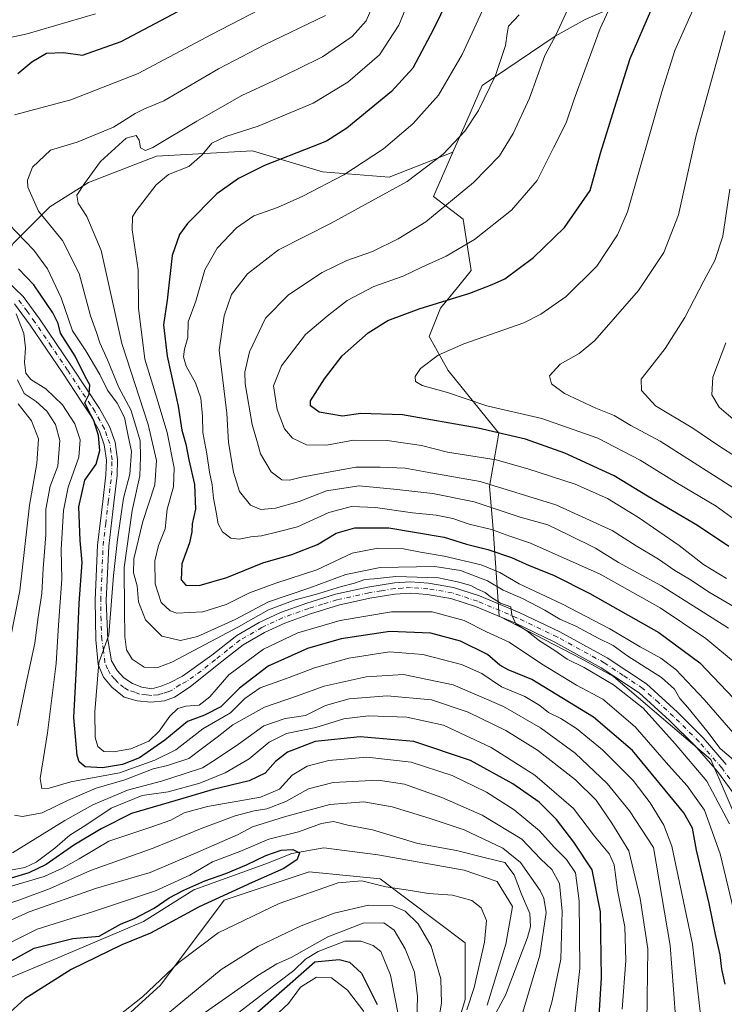
# Model space of a CAD drawing. Units: metres. Extents: x 596561 to 599989, y 4775384 to 4777747.
# Drawn here: x 597353 to 597563, y 4775698 to 4775991 of the extents above; entities that cross this region are included whole.
import ezdxf

# ---------------------------------------------------------------- set-up
doc = ezdxf.new("R2010")
doc.units = ezdxf.units.M
doc.header["$MEASUREMENT"] = 0
doc.linetypes.add('DGN Style 4', pattern=[2.638475, 1.318413, -0.659207, 0.001648, -0.659207])
for name, color, linetype, lineweight in [('Arbolado forestal CxS', 92, 'Continuous', 0), ('Corriente natural lineal', 142, 'Continuous', 13), ('Curva de nivel maestra', 30, 'Continuous', 30), ('Curva de nivel normal', 30, 'Continuous', 0), ('Pista no pavimentada Cxs', 111, 'Continuous', 0), ('Pista no pavimentada eje', 91, 'DGN Style 4', 0)]:
    doc.layers.add(name, color=color, linetype=linetype, lineweight=lineweight)

# ---------------------------------------------------------------- blocks, each defined once
blk = doc.blocks.new('*U6')
at = {"layer": 'Arbolado forestal CxS', "color": 92, "linetype": 'Continuous', "lineweight": 0}
blk.add_polyline3d([(597372.0139, 4775682.4765, 430.1326), (597395.2237, 4775703.5765, 429.4408), (597414.2135, 4775728.8965, 425.0541), (597439.5333, 4775737.3367, 425.4072), (597460.6333, 4775735.2269, 428.3321), (597485.9535, 4775716.2375, 431.9973), (597485.9537, 4775699.3577, 431.6717), (597479.6239, 4775678.2579, 430.2438)], dxfattribs=at)

msp = doc.modelspace()

# ---------------------------------------------------------------- linework, layer by layer
at = {"layer": 'Arbolado forestal CxS', "color": 92, "linetype": 'Continuous', "lineweight": 0}
for points in [[(597249.9025, 4776083.2803, 427.0661), (597254.7777, 4776077.5913, 430.8216), (597259.5589, 4776068.4965, 434.8163), (597268.0681, 4776065.0915, 436.9474), (597271.4709, 4776064.2405, 437.4425), (597278.2781, 4776058.2813, 439.2823), (597284.2333, 4776037.8495, 446.486), (597280.6455, 4776000.4395, 454.0894), (597291.0411, 4775970.5957, 456.244), (597298.6981, 4775957.8265, 459.6177), (597309.7595, 4775934.8407, 462.9277), (597313.3587, 4775931.4279, 463.4119), (597324.0347, 4775923.0499, 465.3064), (597335.4219, 4775920.3871, 468.1005), (597337.8369, 4775916.9643, 468.3531), (597344.2641, 4775911.4105, 468.765), (597351.3841, 4775924.2265, 477.9978), (597362.3099, 4775935.1527, 486.097), (597373.7563, 4775942.4367, 489.4843), (597394.0475, 4775950.2413, 489.8417), (597422.6635, 4775951.8025, 496.5552), (597443.4751, 4775945.5593, 502.1612), (597463.2461, 4775943.9987, 507.039), (597482.2945, 4775951.4525, 509.5416)], [(597249.9025, 4776083.2803, 427.0661), (597254.7777, 4776077.5913, 430.8216), (597259.5589, 4776068.4965, 434.8163), (597268.0681, 4776065.0915, 436.9474), (597271.4709, 4776064.2405, 437.4425), (597278.2781, 4776058.2813, 439.2823), (597284.2333, 4776037.8495, 446.486), (597280.6455, 4776000.4395, 454.0894), (597291.0411, 4775970.5957, 456.244), (597298.6981, 4775957.8265, 459.6177), (597309.7595, 4775934.8407, 462.9277), (597313.3587, 4775931.4279, 463.4119), (597324.0347, 4775923.0499, 465.3064), (597335.4219, 4775920.3871, 468.1005), (597337.8369, 4775916.9643, 468.3531), (597344.2641, 4775911.4105, 468.765), (597351.3841, 4775924.2265, 477.9978), (597362.3099, 4775935.1527, 486.097), (597373.7563, 4775942.4367, 489.4843), (597394.0475, 4775950.2413, 489.8417), (597422.6635, 4775951.8025, 496.5552), (597443.4751, 4775945.5593, 502.1612), (597463.2461, 4775943.9987, 507.039), (597482.2945, 4775951.4525, 509.5416)], [(597571.7931, 4775740.9817, 486.7515), (597559.0305, 4775770.7777, 487.3808), (597544.9095, 4775782.7555, 485.7688), (597530.1023, 4775795.4651, 485.7135), (597520.7431, 4775800.5731, 485.6576), (597496.0689, 4775813.3429, 484.4034), (597494.2607, 4775839.2401, 506.1637), (597493.1613, 4775851.9679, 514.8721), (597495.9109, 4775867.8339, 525.9892), (597480.8353, 4775886.4585, 530.625), (597475.2215, 4775896.5631, 527.5519), (597478.5897, 4775904.9833, 524.6984), (597483.6421, 4775911.1585, 523.1118), (597487.6729, 4775916.2419, 521.8657), (597485.3383, 4775931.5259, 516.2878), (597476.5223, 4775938.2477, 511.9819), (597482.2945, 4775951.4525, 509.5416), (597486.3641, 4775960.7623, 508.2836), (597491.0001, 4775971.2249, 507.8504), (597512.7193, 4775985.9173, 513.7723), (597521.6705, 4775990.9097, 516.6592), (597541.4585, 4775999.6027, 523.074), (597577.0769, 4776005.5861, 536.6484)], [(597577.0769, 4776005.5861, 536.6484), (597541.4585, 4775999.6027, 523.074), (597521.6705, 4775990.9097, 516.6592), (597512.7193, 4775985.9173, 513.7723), (597491.0001, 4775971.2249, 507.8504), (597486.3641, 4775960.7623, 508.2836), (597482.2945, 4775951.4525, 509.5416)], [(597521.6705, 4775990.9097, 516.6592), (597512.7193, 4775985.9173, 513.7723), (597491.0001, 4775971.2249, 507.8504), (597486.3641, 4775960.7623, 508.2836), (597482.2945, 4775951.4525, 509.5416), (597463.2461, 4775943.9987, 507.039), (597443.4751, 4775945.5593, 502.1612), (597422.6635, 4775951.8025, 496.5552), (597394.0475, 4775950.2413, 489.8417), (597373.7563, 4775942.4367, 489.4843), (597362.3099, 4775935.1527, 486.097), (597351.3841, 4775924.2265, 477.9978), (597344.2641, 4775911.4105, 468.765), (597337.8369, 4775916.9643, 468.3531), (597335.4219, 4775920.3871, 468.1005), (597324.0347, 4775923.0499, 465.3064), (597313.3587, 4775931.4279, 463.4119), (597309.7595, 4775934.8407, 462.9277), (597298.6981, 4775957.8265, 459.6177), (597291.0411, 4775970.5957, 456.244), (597280.6455, 4776000.4395, 454.0894)], [(597351.3841, 4775924.2265, 477.9978), (597362.3099, 4775935.1527, 486.097), (597373.7563, 4775942.4367, 489.4843), (597394.0475, 4775950.2413, 489.8417), (597422.6635, 4775951.8025, 496.5552), (597443.4751, 4775945.5593, 502.1612), (597463.2461, 4775943.9987, 507.039), (597482.2945, 4775951.4525, 509.5416), (597476.5223, 4775938.2477, 511.9819), (597485.3383, 4775931.5259, 516.2878), (597487.6729, 4775916.2419, 521.8657), (597483.6421, 4775911.1585, 523.1118), (597478.5897, 4775904.9833, 524.6984), (597475.2215, 4775896.5631, 527.5519), (597480.8353, 4775886.4585, 530.625), (597495.9109, 4775867.8339, 525.9892), (597493.1613, 4775851.9679, 514.8721), (597494.2607, 4775839.2401, 506.1637), (597496.0689, 4775813.3429, 484.4034), (597520.7431, 4775800.5731, 485.6576), (597530.1023, 4775795.4651, 485.7135), (597544.9095, 4775782.7555, 485.7688), (597559.0305, 4775770.7777, 487.3808), (597571.7931, 4775740.9817, 486.7515)], [(597482.2945, 4775951.4525, 509.5416), (597476.5223, 4775938.2477, 511.9819), (597485.3383, 4775931.5259, 516.2878), (597487.6729, 4775916.2419, 521.8657), (597483.6421, 4775911.1585, 523.1118), (597478.5897, 4775904.9833, 524.6984), (597475.2215, 4775896.5631, 527.5519), (597480.8353, 4775886.4585, 530.625), (597495.9109, 4775867.8339, 525.9892), (597493.1613, 4775851.9679, 514.8721), (597494.2607, 4775839.2401, 506.1637), (597496.0689, 4775813.3429, 484.4034), (597520.7431, 4775800.5731, 485.6576), (597530.1023, 4775795.4651, 485.7135), (597544.9095, 4775782.7555, 485.7688), (597559.0305, 4775770.7777, 487.3808), (597571.7931, 4775740.9817, 486.7515)], [(597482.2945, 4775951.4525, 509.5416), (597476.5223, 4775938.2477, 511.9819), (597485.3383, 4775931.5259, 516.2878), (597487.6729, 4775916.2419, 521.8657), (597483.6421, 4775911.1585, 523.1118), (597478.5897, 4775904.9833, 524.6984), (597475.2215, 4775896.5631, 527.5519), (597480.8353, 4775886.4585, 530.625), (597495.9109, 4775867.8339, 525.9892), (597493.1613, 4775851.9679, 514.8721), (597494.2607, 4775839.2401, 506.1637), (597496.0689, 4775813.3429, 484.4034), (597520.7431, 4775800.5731, 485.6576), (597530.1023, 4775795.4651, 485.7135), (597544.9095, 4775782.7555, 485.7688), (597559.0305, 4775770.7777, 487.3808), (597571.7931, 4775740.9817, 486.7515)], [(597479.6239, 4775678.2579, 430.2438), (597485.9537, 4775699.3577, 431.6717), (597485.9535, 4775716.2375, 431.9973), (597460.6333, 4775735.2269, 428.3321), (597439.5333, 4775737.3367, 425.4072), (597414.2135, 4775728.8965, 425.0541), (597395.2237, 4775703.5765, 429.4408), (597372.0139, 4775682.4765, 430.1326)], [(597372.0139, 4775682.4765, 430.1326), (597395.2237, 4775703.5765, 429.4408), (597414.2135, 4775728.8965, 425.0541), (597439.5333, 4775737.3367, 425.4072), (597460.6333, 4775735.2269, 428.3321), (597485.9535, 4775716.2375, 431.9973), (597485.9537, 4775699.3577, 431.6717), (597479.6239, 4775678.2579, 430.2438)]]:
    msp.add_polyline3d(points, dxfattribs=at)
at = {"layer": 'Corriente natural lineal', "color": 142, "linetype": 'Continuous', "lineweight": 13}
msp.add_polyline3d([(597492.4269, 4775697.6559, 428.5288), (597497.9831, 4775715.7535, 429.0752), (597500.0469, 4775727.0247, 428.4497), (597495.4431, 4775734.4861, 428.3096), (597485.6005, 4775737.8199, 427.926), (597459.8831, 4775742.4235, 426.9582), (597443.8493, 4775744.4873, 426.2516), (597434.3243, 4775742.7411, 426.4288), (597426.5455, 4775739.7249, 426.2699), (597405.1141, 4775731.9461, 427.0678), (597390.1917, 4775722.5797, 425.9945), (597363.3036, 4775711.1433, 423.3348), (597346.9883, 4775704.4125, 424.3818), (597337.7279, 4775697.5333, 422.9465)], dxfattribs=at)
at = {"layer": 'Curva de nivel maestra', "color": 30, "linetype": 'Continuous', "lineweight": 30, "flags": 128}
for points, elevation in [([(597488.96, 4776013.7001), (597476.52, 4775988.0801), (597470.34, 4775976.4201), (597464.02, 4775969.5101), (597450.74, 4775958.5801), (597444.61, 4775954.6801), (597440.36, 4775952.9801), (597426.17, 4775947.5001), (597418.49, 4775943.6101), (597412.01, 4775939.0701), (597403.27, 4775930.2501), (597400.9, 4775926.9801), (597398.7, 4775920.6901), (597397.18, 4775907.4501), (597396.16, 4775900.0201), (597397.22, 4775890.7201), (597400.54, 4775875.9001), (597401.58, 4775868.7301), (597402.82, 4775864.5601), (597403.67, 4775859.8901), (597405.36, 4775852.5601), (597405.63, 4775845.2301), (597404.62, 4775840.8901), (597404.61, 4775838.4701), (597403.85, 4775835.1901), (597401.57, 4775828.9501), (597401.39, 4775824.1501), (597402.76, 4775822.5601), (597406.72, 4775822.5401), (597414.94, 4775824.8801), (597425.68, 4775829.2201), (597434.35, 4775831.7601), (597441.93, 4775834.7401), (597447.54, 4775838.1001), (597453.09, 4775839.6401), (597463.17, 4775839.7001), (597470.81, 4775838.3701), (597479.62, 4775836.8801), (597486.34, 4775834.8001), (597492.67, 4775833.1801), (597499.67, 4775830.8701), (597504.99, 4775828.4401), (597512.24, 4775825.5401), (597523.03, 4775820.1001), (597543.55, 4775808.5601), (597555.8, 4775799.5101), (597569.87, 4775784.7101)], 500), ([(597352.82, 4775974.8201), (597356.97, 4775978.3401), (597361.27, 4775980.9101), (597366.32, 4775981.0701), (597372.06, 4775980.3401), (597383.54, 4775984.3801), (597403.8, 4775995.1101)], 475), ([(597564.4, 4775834.1301), (597555.1, 4775840.3601), (597540.22, 4775849.1101), (597530.29, 4775855.1801), (597515.63, 4775861.9101), (597503.85, 4775866.0901), (597489.8, 4775869.2901), (597467.28, 4775873.2401), (597454.9, 4775873.7101), (597449.38, 4775872.9201), (597442.48, 4775874.0401), (597439.91, 4775875.9601), (597439.89, 4775877.4501), (597444.02, 4775883.9901), (597449.28, 4775890.8201), (597457.06, 4775897.6801), (597462.94, 4775901.4001), (597472.24, 4775904.8501), (597487.28, 4775909.4501), (597493.93, 4775912.0201), (597497.77, 4775913.7401), (597506.24, 4775920.0701), (597515.51, 4775929.0401), (597523.09, 4775940.0001), (597526.22, 4775951.1601), (597530.34, 4775964.5701), (597535, 4775979.3001), (597542.81, 4775997.2401)], 525), ([(597563.33, 4775703.8601), (597562.32, 4775708.3701), (597561.77, 4775712.6701), (597560.41, 4775718.6701), (597558.54, 4775727.8501), (597554.77, 4775743.7201), (597553.57, 4775750.3001), (597550.98, 4775754.8301), (597535.69, 4775773.4501), (597524.09, 4775783.3601), (597505.79, 4775794.5001), (597498.7, 4775797.4301), (597496.22, 4775798.7701), (597492.52, 4775801.9901), (597484.55, 4775805.9001), (597475.67, 4775808.3001), (597463.52, 4775808.7801), (597449.03, 4775806.6501), (597439.02, 4775803.7201), (597427.33, 4775798.5401), (597418.77, 4775791.9301), (597413.2, 4775786.3601), (597408.35, 4775783.9601), (597403.25, 4775782.0701), (597396.52, 4775776.4701), (597389.02, 4775771.2101), (597383.92, 4775769.2401), (597377.95, 4775768.2601), (597372.8, 4775768.5801), (597371, 4775770.0101), (597370.43, 4775771.9001), (597369.44, 4775783.2201), (597370.2, 4775798.1001), (597371.07, 4775817.2801), (597371.94, 4775829.3201), (597371.35, 4775835.8901), (597370.92, 4775845.8901), (597372.67, 4775853.8901), (597376.05, 4775858.5601), (597377.2, 4775862.6501), (597376.74, 4775867.1001), (597375.38, 4775871.5901), (597373.55, 4775875.1401), (597372.68, 4775876.8801), (597373.99, 4775879.4401), (597374.23, 4775882.1701), (597372.95, 4775884.4701), (597369.85, 4775890.7101), (597365.48, 4775897.5501), (597364.73, 4775900.4601), (597363.23, 4775903.6601), (597357.56, 4775912.0101), (597352.98, 4775916.7601)], 475), ([(597524.87, 4775679.9201), (597526.52, 4775705.7701), (597526.21, 4775725.3801), (597523.7, 4775737.9101), (597518.25, 4775746.1401), (597513.15, 4775752.9301), (597507.91, 4775758.0201), (597500.09, 4775763.5301), (597487.46, 4775770.4401), (597470.68, 4775776.1401), (597454.66, 4775777.4601), (597441.23, 4775776.1001), (597433, 4775772.8901), (597429.44, 4775770.1801), (597426.42, 4775766.6901), (597421.67, 4775764.3501), (597410.93, 4775761.7901), (597401.86, 4775759.1601), (597386.6, 4775754.7201), (597377.54, 4775750.1001), (597369.39, 4775745.2901), (597361.2, 4775739.5201), (597356.08, 4775736.9801), (597349.76, 4775735.1601)], 450), ([(597350.09, 4775710.4601), (597357.68, 4775714.5901), (597369.1, 4775717.4401), (597376.99, 4775718.1701), (597383.35, 4775721.7101), (597387.49, 4775723.4701), (597393.39, 4775726.5001), (597397.84, 4775729.6001), (597402.2, 4775731.9001), (597408.42, 4775734.6101), (597414.73, 4775736.8001), (597420.87, 4775739.3801), (597426.55, 4775742.1301), (597431.14, 4775743.7201), (597434.59, 4775743.9501), (597436.56, 4775742.9901), (597435.95, 4775740.9701), (597431.93, 4775738.2901), (597422.51, 4775734.1501), (597406.78, 4775726.9401), (597398.69, 4775722.5101), (597392.28, 4775719.0801), (597383.72, 4775715.6101), (597368.64, 4775708.2401), (597354.89, 4775699.5701), (597349.44, 4775694.5701)], 425), ([(597423.13, 4775694.6501), (597441.13, 4775710.5601), (597448.39, 4775711.1901), (597451.47, 4775710.4501), (597455.11, 4775707.1801), (597459.76, 4775697.8001)], 450)]:
    msp.add_lwpolyline(points, dxfattribs=dict(at, elevation=elevation))
at = {"layer": 'Curva de nivel normal', "color": 30, "linetype": 'Continuous', "lineweight": 0, "flags": 128}
for points, elevation in [([(597577.04, 4775834.26), (597560.62, 4775846.08), (597548.67, 4775853.12), (597538.01, 4775859.81), (597525.39, 4775866.37), (597508.7, 4775872.23), (597492.4, 4775875.96), (597480.69, 4775879.91), (597473.13, 4775882.01), (597471.11, 4775883.22), (597471.05, 4775884.65), (597472.66, 4775887.05), (597477.9, 4775891.08), (597485.51, 4775894.43), (597503.37, 4775900.7), (597508.42, 4775903.21), (597515.94, 4775908.45), (597525.08, 4775917.52), (597531.25, 4775926.84), (597534.25, 4775933.65), (597544.42, 4775969.39), (597548.31, 4775981.64), (597558.11, 4776003.78), (597567.66, 4776020.67)], 530), ([(597533.78, 4776004.76), (597526.05, 4775988.18), (597518.35, 4775967.16), (597515.94, 4775960.14), (597512.24, 4775952.71), (597507.33, 4775943.02), (597499.74, 4775934.22), (597488.74, 4775925.5), (597480.26, 4775920.46), (597473.04, 4775917.23), (597467.46, 4775914.52), (597458.7, 4775911.48), (597450.77, 4775907.27), (597444.8, 4775902.68), (597438.4, 4775897.22), (597431.28, 4775887.88), (597428.86, 4775881.88), (597429.98, 4775874.86), (597432.12, 4775869.08), (597434.56, 4775866.34), (597438.66, 4775864.39), (597444.68, 4775864.31), (597452.68, 4775865.72), (597462.68, 4775865.69), (597472.96, 4775864.14), (597480.7, 4775862.18), (597495.1, 4775859.85), (597504.53, 4775857.21), (597518.61, 4775852.7), (597528.3, 4775848.36), (597537.49, 4775842.74), (597549.63, 4775834.36), (597556.88, 4775828.76), (597563.72, 4775824.59)], 520), ([(597471.34, 4776001.84), (597466.18, 4775989.22), (597460.42, 4775980.38), (597450.95, 4775972.22), (597440.67, 4775965.97), (597424.34, 4775959.13), (597414.65, 4775956.1), (597410.49, 4775954.12), (597407.6, 4775950.62), (597403.62, 4775947.17), (597397.64, 4775944.75), (597393.95, 4775941.72), (597387.99, 4775933.99), (597386.93, 4775932.2), (597386.81, 4775928.3), (597388.56, 4775916.45), (597388.73, 4775905.03), (597390.58, 4775889.82), (597394.15, 4775878.28), (597397.19, 4775868.06), (597399.28, 4775857.48), (597399.06, 4775851.84), (597397.22, 4775845.24), (597396.58, 4775839.39), (597394.64, 4775834.39), (597393.5, 4775829.82), (597393.64, 4775823), (597395.44, 4775817.48), (597398.13, 4775814.99), (597400.1, 4775814.3), (597407.88, 4775814.69), (597414.74, 4775816.88), (597421.72, 4775820.31), (597429.6, 4775823.24), (597441.77, 4775827.16), (597452.25, 4775832.15), (597459.94, 4775833.66), (597467.55, 4775833.39), (597472.67, 4775832.39), (597479.67, 4775831.2), (597490.66, 4775828.66), (597496.27, 4775826.38), (597501.99, 4775823.05), (597514.67, 4775817.1), (597529.01, 4775809.65), (597538.05, 4775804.23), (597544.12, 4775800.89), (597548.59, 4775797.48), (597557.06, 4775788.61), (597571.59, 4775771.81)], 495), ([(597460.38, 4775999.78), (597456.42, 4775990.47), (597452.3, 4775985.83), (597443.45, 4775979.76), (597436.19, 4775976.27), (597428.84, 4775972.62), (597419.47, 4775968.25), (597406.06, 4775960.66), (597392.96, 4775952.79), (597390.8, 4775951.97), (597389.33, 4775952.7), (597388.9, 4775955.02), (597387.95, 4775956.43), (597384.97, 4775955.57), (597377.35, 4775948.63), (597372.6, 4775942.1), (597370.35, 4775938.69), (597370.68, 4775936.3), (597373.3, 4775932.34), (597377.54, 4775922.2), (597383.76, 4775894.55), (597391.54, 4775870.42), (597394.01, 4775859.73), (597393.57, 4775852.47), (597389.94, 4775841.57), (597387.34, 4775830.44), (597387.2, 4775826.23), (597388.25, 4775822.42), (597388.69, 4775817.62), (597390.76, 4775812.31), (597395.64, 4775807.44), (597401.17, 4775806.16), (597406.27, 4775807.36), (597417.41, 4775812.43), (597427.36, 4775817.68), (597439.68, 4775821.83), (597450.35, 4775825.82), (597460.57, 4775827.91), (597476.9, 4775828.15), (597484.54, 4775826.94), (597492.55, 4775823.9), (597497.2, 4775821.09), (597502.97, 4775818.6), (597509.67, 4775815.21), (597514.11, 4775812.48), (597518.9, 4775810.42), (597525.47, 4775806.81), (597529.95, 4775804.67), (597534.33, 4775801.52), (597544.34, 4775795.14), (597548.25, 4775791.62), (597549.81, 4775788.91), (597552.24, 4775786.18), (597557.83, 4775779.25), (597561.84, 4775774.02), (597565.75, 4775770.63)], 490), ([(597430.39, 4775996.88), (597410.37, 4775986.47), (597388.56, 4775974.85), (597368.5, 4775966.96), (597351.82, 4775962.5)], 480), ([(597566.34, 4775799.39), (597557.56, 4775806.78), (597543.98, 4775815.86), (597526.1, 4775825.87), (597505.35, 4775835.12), (597499.19, 4775837.2), (597493.78, 4775839.13), (597487.08, 4775840.74), (597482.26, 4775842.48), (597477.25, 4775843.47), (597470.24, 4775844.13), (597459.21, 4775845.76), (597452.04, 4775846.01), (597445.37, 4775844.27), (597435.99, 4775839.98), (597430.16, 4775838.46), (597425.3, 4775837.3), (597422.09, 4775836.97), (597418.68, 4775836.32), (597416.19, 4775836.61), (597413.69, 4775838.51), (597412.42, 4775840.84), (597411.84, 4775844.33), (597410.96, 4775848.5), (597410.58, 4775852.44), (597409.78, 4775856.25), (597409.02, 4775861.7), (597407.87, 4775868.04), (597407.77, 4775872.89), (597407.27, 4775878.22), (597405.64, 4775882.85), (597402.91, 4775887.75), (597402.09, 4775890.52), (597402.39, 4775892.8), (597403.36, 4775896.26), (597403.44, 4775900.97), (597405.74, 4775907.08), (597408.45, 4775916.4), (597412.1, 4775922.88), (597417.86, 4775928.93), (597422.99, 4775932.45), (597430.01, 4775934.96), (597437.63, 4775938.3), (597449.8, 4775944.72), (597461.62, 4775952.4), (597470.34, 4775959.84), (597478.01, 4775968.38), (597485.02, 4775980.52), (597492.8, 4775997.33)], 505), ([(597517.62, 4775996.55), (597512.91, 4775986.22), (597509.66, 4775980.22), (597505.06, 4775967.48), (597500.24, 4775956.95), (597496.13, 4775950.36), (597488.35, 4775942.37), (597474.19, 4775930.67), (597465.97, 4775925.69), (597458.34, 4775921.84), (597450.68, 4775919.18), (597443.35, 4775915.68), (597433.35, 4775908.97), (597426.47, 4775902), (597421.71, 4775891.99), (597420.38, 4775885.96), (597420.42, 4775882.54), (597422.56, 4775870.45), (597424.12, 4775864.92), (597425, 4775861.68), (597428.21, 4775856.28), (597431.3, 4775853.98), (597433.61, 4775853.82), (597437.16, 4775854.7), (597444.1, 4775855.98), (597453.38, 4775857.76), (597460.64, 4775857.74), (597468.01, 4775857.46), (597475.67, 4775856.04), (597490.35, 4775853.5), (597512.94, 4775846.51), (597529.64, 4775838.86), (597536.8, 4775834.35), (597543.42, 4775830.32), (597548.28, 4775826.96), (597552.67, 4775824.4), (597558.84, 4775820.34), (597568.34, 4775814.75)], 515), ([(597341.23, 4775983.53), (597355.55, 4775986.66), (597375.9, 4775992.55)], 470), ([(597444.35, 4775992.06), (597426.14, 4775983.33), (597412.49, 4775976.23), (597396.24, 4775966.7), (597390.49, 4775964.33), (597387.68, 4775962.9), (597381.2, 4775958.91), (597370.44, 4775954.44), (597362.54, 4775951.99), (597357.12, 4775947.01), (597355.67, 4775943.06), (597355.7, 4775940.98), (597358.97, 4775933.84), (597366.05, 4775925.12), (597370.99, 4775915.29), (597374.36, 4775902.77), (597376.14, 4775897.82), (597377.14, 4775894.71), (597379.5, 4775889.66), (597382.82, 4775881.4), (597386.42, 4775874.82), (597387.86, 4775869.95), (597389.15, 4775865.56), (597389.29, 4775860.65), (597389.12, 4775855.12), (597386.78, 4775844.78), (597384.4, 4775827.89), (597384.56, 4775815.23), (597384.59, 4775807.34), (597385.16, 4775803.36), (597386.82, 4775800.6), (597390.42, 4775798.25), (597394.43, 4775798.12), (597398.62, 4775799.69), (597418.42, 4775810.21), (597427.35, 4775815.27), (597435.35, 4775818.27), (597441.35, 4775819.81), (597449.08, 4775822.25), (597452.95, 4775823.21), (597456.08, 4775824.28), (597458.83, 4775824.52), (597465.29, 4775825.18), (597477.98, 4775824.78), (597483.64, 4775823.58), (597487.62, 4775822.51), (597489.57, 4775821.45), (597491.9, 4775820.46), (597493.48, 4775819.1), (597496.46, 4775817.26), (597499.53, 4775816.14), (597499.79, 4775813.67), (597501.04, 4775811.06), (597504.29, 4775809.02), (597508.05, 4775806.06), (597512.58, 4775803.13), (597516.3, 4775800.58), (597521.31, 4775798.15), (597530.06, 4775792.97), (597538.9, 4775785.97), (597548.42, 4775775.38), (597557.84, 4775764.33), (597564.55, 4775751.56)], 485), ([(597564.3, 4775809.77), (597544.39, 4775822.42), (597531.53, 4775829.34), (597524.75, 4775833.66), (597516.92, 4775837.53), (597510.48, 4775840.55), (597502.33, 4775842.88), (597488.61, 4775847.42), (597476.26, 4775849.92), (597464.68, 4775851.19), (597454.35, 4775852.15), (597444.68, 4775850.72), (597436.46, 4775847.5), (597429.51, 4775845.48), (597425.05, 4775845.11), (597422.07, 4775846.36), (597418.76, 4775850.49), (597417, 4775856.2), (597415.52, 4775865.06), (597414.94, 4775873.81), (597412.67, 4775892.48), (597414.19, 4775902.78), (597416.35, 4775909.07), (597421.16, 4775915.22), (597430.38, 4775922.38), (597446.04, 4775930.33), (597458.14, 4775936.91), (597468.67, 4775942.74), (597479.34, 4775950.86), (597485.84, 4775957.66), (597489.88, 4775963.8), (597494.92, 4775974.2), (597497.9, 4775983.18), (597498.46, 4775986.71), (597498.85, 4775988.93), (597502.02, 4775992.31)], 510), ([(597566.68, 4775850.98), (597553.01, 4775859.7), (597543.98, 4775865.44), (597535.21, 4775870.07), (597530.28, 4775873.04), (597524.81, 4775875.28), (597515.51, 4775879.59), (597511.57, 4775882.48), (597510.98, 4775884.88), (597514.24, 4775888.39), (597519.85, 4775891.57), (597524.47, 4775895.36), (597530.62, 4775902.44), (597537.53, 4775910.26), (597541.52, 4775916.24), (597545.06, 4775921.55), (597549.44, 4775932.75), (597554.55, 4775956.03), (597563.31, 4775987.52)], 535), ([(597564.7, 4775940.44), (597562.61, 4775926.44), (597560.23, 4775919.23), (597556.92, 4775913.13), (597551.32, 4775902.2), (597545.46, 4775893.04), (597540.88, 4775887.13), (597538.31, 4775883.88), (597538.38, 4775880.48), (597542.58, 4775875.96), (597553.67, 4775869.28), (597561.41, 4775864.08), (597566.64, 4775860.66)], 540), ([(597350.09, 4775929.98), (597357.51, 4775922.3), (597361.6, 4775916.71), (597365.7, 4775908.11), (597369, 4775898.25), (597373.06, 4775892.35), (597377.2, 4775885.32), (597379.48, 4775880.59), (597382.33, 4775876.74), (597384.51, 4775872.54), (597385.57, 4775867.06), (597386.58, 4775862.36), (597386.08, 4775855.61), (597384.22, 4775848.51), (597382.47, 4775836.22), (597381.22, 4775825.46), (597379.82, 4775807.79), (597376.87, 4775799.45), (597375.66, 4775784.89), (597375.78, 4775777.24), (597376.62, 4775774.65), (597378.41, 4775773.16), (597381.21, 4775772.98), (597386.4, 4775773.93), (597391.72, 4775776.17), (597394.85, 4775779.12), (597398.06, 4775783.63), (597400.35, 4775785.87), (597402.81, 4775786.6), (597406.73, 4775786.92), (597409.91, 4775789.41), (597415.54, 4775795.93), (597425.88, 4775803.57), (597436.08, 4775808.46), (597448.74, 4775812.1), (597463.97, 4775814.63), (597476.1, 4775814.68), (597485.66, 4775812.05), (597492.28, 4775808.77), (597498.99, 4775805.65), (597508.59, 4775799.22), (597519.02, 4775792.86), (597526.93, 4775788.67), (597536.51, 4775780.46), (597546.4, 4775769.09), (597552.04, 4775762.93), (597554.67, 4775759.12), (597557.15, 4775755.65), (597561.83, 4775742.72), (597571.78, 4775701.27)], 480), ([(597556.05, 4775693.94), (597553.6, 4775715.82), (597547.42, 4775744.99), (597545.06, 4775751.21), (597540.96, 4775757.89), (597535.94, 4775764.49), (597526.83, 4775773.66), (597519.01, 4775780), (597514.35, 4775782.92), (597510.73, 4775784.7), (597508.13, 4775786.84), (597503.7, 4775789.47), (597496.72, 4775792.35), (597490.88, 4775796.33), (597484.83, 4775799.05), (597473.3, 4775801.98), (597463.4, 4775802.76), (597451.3, 4775800.86), (597441.09, 4775798), (597433.58, 4775795.15), (597424.94, 4775792.03), (597420.37, 4775788.85), (597416.07, 4775784.66), (597407.86, 4775779.89), (597399.82, 4775773.66), (597393.5, 4775770.57), (597383.02, 4775766.77), (597368.55, 4775764.1), (597362.06, 4775762.2), (597359.89, 4775762.1), (597359.41, 4775765.08), (597361.63, 4775778.63), (597364.23, 4775799.27), (597364.91, 4775810.71), (597365.82, 4775824.37), (597365.71, 4775833.25), (597366.37, 4775844.79), (597367.73, 4775851.8), (597370.92, 4775860.68), (597371.33, 4775865.88), (597369.72, 4775870.58), (597366.11, 4775876.24), (597361.12, 4775880.98), (597356.64, 4775883.84), (597355.18, 4775885.69), (597354.73, 4775888.83), (597355.04, 4775893.21), (597354.6, 4775897.46), (597352.3, 4775903.32)], 470), ([(597576.83, 4775862.51), (597561.54, 4775875.6), (597559.34, 4775879.23), (597559.67, 4775884.54), (597563.54, 4775894.67)], 545), ([(597352.66, 4775780.87), (597355.29, 4775793.49), (597357.87, 4775805.39), (597358.84, 4775813.04), (597359.88, 4775820.13), (597360.34, 4775827.52), (597361.1, 4775837.63), (597361.11, 4775845.19), (597362.37, 4775852.09), (597364.68, 4775858.05), (597365.32, 4775865.66), (597363.99, 4775870.45), (597361.42, 4775874.33), (597358.21, 4775877.25), (597354.68, 4775879.66), (597352.67, 4775883.71)], 465), ([(597352.88, 4775876.51), (597356.82, 4775871.54), (597358.94, 4775866.1), (597358.41, 4775858.77), (597356.25, 4775846.45), (597353.35, 4775820.89), (597350.27, 4775805.39)], 460), ([(597548.58, 4775692.8), (597547.9, 4775702.29), (597546.92, 4775715.4), (597541.96, 4775744.56), (597534.78, 4775755.44), (597528.22, 4775763.61), (597518.7, 4775772.58), (597508.31, 4775780.14), (597497.32, 4775786.5), (597482.34, 4775793), (597467.53, 4775796.02), (597456.48, 4775795.34), (597443.98, 4775792.58), (597435.71, 4775789.59), (597426.2, 4775786.29), (597416.76, 4775781.07), (597412.15, 4775777.35), (597408.14, 4775774.37), (597403.63, 4775771.03), (597397.36, 4775768.96), (597393.02, 4775767.96), (597384.66, 4775764.66), (597376.04, 4775762.16), (597367.55, 4775758.56), (597360.06, 4775754.89), (597354.19, 4775753.73), (597351.73, 4775754.21)], 465), ([(597351.22, 4775742.94), (597366.78, 4775752.56), (597375.13, 4775757.29), (597385.37, 4775761.59), (597395.58, 4775764.28), (597402.23, 4775766.43), (597407.76, 4775768.25), (597411.77, 4775770.88), (597418.46, 4775775.33), (597426.02, 4775780.75), (597432.35, 4775782.9), (597438.35, 4775783.81), (597444.35, 4775786.77), (597451.35, 4775788.79), (597462.72, 4775789.71), (597475.87, 4775788.46), (597486.81, 4775784.78), (597498.02, 4775779.36), (597507.43, 4775773.55), (597518.77, 4775764.65), (597524.9, 4775758.61), (597529.6, 4775751.82), (597534.64, 4775743.59), (597538, 4775729.36), (597540.28, 4775714.44), (597539.95, 4775692.4)], 460), ([(597350.61, 4775737.77), (597354.85, 4775738.61), (597358.18, 4775740.21), (597363.82, 4775744.34), (597368.23, 4775748.21), (597372.97, 4775751.23), (597380.57, 4775756.26), (597389.74, 4775760.01), (597397.56, 4775761.12), (597406.91, 4775763.69), (597414.5, 4775766.76), (597421.62, 4775770.89), (597427.54, 4775775.89), (597432.72, 4775778.44), (597441.44, 4775780.22), (597449.8, 4775782.82), (597457.11, 4775783.77), (597468.6, 4775783.38), (597479.51, 4775780.97), (597493.7, 4775774.35), (597506.66, 4775766.06), (597518.15, 4775756.15), (597524.42, 4775747.89), (597528.88, 4775742.58), (597530.26, 4775739.41), (597531.21, 4775731.83), (597533.46, 4775720.95), (597533.76, 4775710.96), (597532.63, 4775696.44)], 455), ([(597350.2, 4775732.83), (597360.61, 4775735.91), (597366.04, 4775738.45), (597370.99, 4775741.16), (597379.9, 4775746.49), (597392.4, 4775750.6), (597398.35, 4775752.7), (597402.31, 4775754.86), (597409.19, 4775756.71), (597424.98, 4775759.55), (597430.69, 4775761.94), (597434.43, 4775766.07), (597438.91, 4775768.78), (597445.38, 4775770.48), (597456.64, 4775771.41), (597469.87, 4775769.9), (597482.03, 4775765.94), (597492.25, 4775760.99), (597500.5, 4775755.79), (597508.08, 4775749.56), (597512.4, 4775744.7), (597516.12, 4775740.97), (597518.76, 4775737.05), (597519.8, 4775728.69), (597520.01, 4775708.57), (597518.34, 4775693.27)], 445), ([(597348.34, 4775727.33), (597353.35, 4775728.98), (597362.35, 4775732.35), (597374.35, 4775737.69), (597393.02, 4775744.37), (597407.66, 4775750.34), (597417.44, 4775754.02), (597423.08, 4775755.47), (597426.87, 4775756.02), (597432.58, 4775758.26), (597439.28, 4775762.01), (597446.58, 4775763.88), (597460.01, 4775764.57), (597467.84, 4775763.39), (597479.02, 4775759.48), (597490.96, 4775754.18), (597502.78, 4775747), (597508.32, 4775741.2), (597511.76, 4775737.98), (597513.97, 4775733.86), (597514.8, 4775725.6), (597514.41, 4775711.32), (597511.82, 4775698.9), (597508.74, 4775688.24)], 440), ([(597336.79, 4775716.67), (597356.16, 4775725.42), (597375.84, 4775732.34), (597392.18, 4775737.1), (597405.67, 4775742.87), (597418.35, 4775748.46), (597422.64, 4775750.66), (597432.18, 4775753.68), (597445.68, 4775757.35), (597455.8, 4775758.12), (597464.14, 4775756.68), (597475.48, 4775753.14), (597485.57, 4775749.81), (597497.12, 4775744.34), (597502.37, 4775740.09), (597508.21, 4775731.74), (597509.34, 4775729.53), (597510.02, 4775725.23), (597508.12, 4775712.56), (597498.81, 4775681.24)], 435), ([(597344.56, 4775713.28), (597358.57, 4775720.28), (597375.28, 4775725.47), (597393.76, 4775731.65), (597403.95, 4775736.35), (597410.76, 4775740.33), (597418.82, 4775743.38), (597427.48, 4775747.03), (597436.32, 4775749.2), (597443.14, 4775751.68), (597446.69, 4775752.26), (597451.03, 4775751.24), (597458.31, 4775749.86), (597471.87, 4775745.75), (597483.38, 4775743.68), (597491.92, 4775741.48), (597497.7, 4775740.1), (597500.48, 4775736.39), (597502.71, 4775730.7), (597505.2, 4775724.92), (597505.32, 4775721.1), (597504.47, 4775717.82), (597497.91, 4775700.62), (597489.38, 4775684.74)], 430), ([(597486.39, 4775696.24), (597488.63, 4775702.92), (597491.72, 4775716.36), (597492.31, 4775722.88), (597490.7, 4775726.58), (597487.89, 4775728.78), (597482.11, 4775730.34), (597475.02, 4775730.83), (597469.67, 4775731.76), (597462.34, 4775732.84), (597455.13, 4775734.6), (597448.14, 4775734.04), (597430.55, 4775727.94), (597412.39, 4775719.2), (597400.68, 4775710.31), (597389.88, 4775700.1), (597375.81, 4775689.05)], 430), ([(597477.68, 4775691.44), (597478.87, 4775698.24), (597478.63, 4775705.49), (597475.76, 4775715.17), (597471.91, 4775721.8), (597468.02, 4775725.58), (597464.37, 4775727.25), (597457.14, 4775727.44), (597446.93, 4775725.04), (597437.08, 4775721.27), (597424.16, 4775715.13), (597413.26, 4775708.23), (597397.32, 4775695.1)], 435), ([(597471.55, 4775692.76), (597471.77, 4775700.27), (597470.85, 4775707.5), (597468.1, 4775714.4), (597464.75, 4775719.97), (597461.7, 4775722.19), (597455.52, 4775722.01), (597445.06, 4775717.94), (597434.15, 4775711.85), (597429.82, 4775709.93), (597424.23, 4775706.49), (597408.63, 4775695.58)], 440), ([(597466.03, 4775694.49), (597463.73, 4775706.58), (597460.82, 4775713.6), (597458.56, 4775715.42), (597454.84, 4775716.72), (597450.09, 4775716.64), (597442.2, 4775713.57), (597438.43, 4775711.31), (597434.96, 4775707.94), (597426, 4775701.2), (597413.89, 4775691.94)], 445), ([(597455.78, 4775695.79), (597450.87, 4775702.09), (597446.14, 4775705.79), (597441.62, 4775705.98), (597436.92, 4775703.03), (597433.31, 4775698.15), (597426.01, 4775691.34)], 455)]:
    msp.add_lwpolyline(points, dxfattribs=dict(at, elevation=elevation))
at = {"layer": 'Pista no pavimentada Cxs', "color": 111, "linetype": 'Continuous', "lineweight": 0}
for points in [[(597349.4201, 4775913.2501, 474.568), (597354.3401, 4775908.5301, 475.3522), (597359.2001, 4775901.8701, 475.9584), (597368.9502, 4775887.5001, 478.3812), (597377.1101, 4775875.2101, 479.809), (597380.0901, 4775869.8301, 484.0155), (597381.7801, 4775865.1301, 487.0928), (597382.4801, 4775860.0101, 488.598), (597382.3301, 4775855.2001, 488.9014), (597381.3501, 4775847.1201, 485.0149), (597379.8101, 4775834.2301, 482.0446), (597379.1101, 4775818.0601, 483.7911), (597379.5501, 4775806.4701, 487.159), (597380.6401, 4775800.1401, 484.6372), (597382.3501, 4775797.2501, 481.6721), (597384.2901, 4775795.0401, 482.3111), (597386.8601, 4775793.3801, 482.3807), (597389.6302, 4775792.2401, 482.2262), (597392.6201, 4775791.7801, 482.7817), (597395.4301, 4775792.5201, 482.7526), (597397.9401, 4775793.5601, 483.2859), (597401.7701, 4775795.5201, 483.691), (597410.5402, 4775801.7801, 488.855), (597417.9201, 4775807.6401, 487.0836), (597424.6301, 4775811.4701, 486.9628), (597430.9401, 4775814.4501, 490.453), (597438.8101, 4775817.2701, 488.2445), (597447.3401, 4775819.8801, 487.9344), (597456.9301, 4775821.9801, 485.9914), (597464.8901, 4775823.2701, 491.1679), (597469.6702, 4775823.6301, 492.767), (597475.0501, 4775823.2301, 492.7145), (597482.4601, 4775821.9601, 493.1779), (597490.1801, 4775819.4101, 492.1841), (597502.0301, 4775814.4601, 492.8812), (597514.1201, 4775808.7001, 491.7937), (597528.1901, 4775800.9601, 490.3911), (597539.8401, 4775793.2201, 492.6061), (597549.1001, 4775784.8001, 496.5883), (597556.7101, 4775777.2001, 497.5938), (597563.6402, 4775769.2701, 499.7485)], [(597349.4201, 4775913.2501, 474.568), (597354.3401, 4775908.5301, 475.3522), (597359.2001, 4775901.8701, 475.9584), (597368.9502, 4775887.5001, 478.3812), (597377.1101, 4775875.2101, 479.809), (597380.0901, 4775869.8301, 484.0155), (597381.7801, 4775865.1301, 487.0928), (597382.4801, 4775860.0101, 488.598), (597382.3301, 4775855.2001, 488.9014), (597381.3501, 4775847.1201, 485.0149), (597379.8101, 4775834.2301, 482.0446), (597379.1101, 4775818.0601, 483.7911), (597379.5501, 4775806.4701, 487.159), (597380.6401, 4775800.1401, 484.6372), (597382.3501, 4775797.2501, 481.6721), (597384.2901, 4775795.0401, 482.3111), (597386.8601, 4775793.3801, 482.3807), (597389.6302, 4775792.2401, 482.2262), (597392.6201, 4775791.7801, 482.7817), (597395.4301, 4775792.5201, 482.7526), (597397.9401, 4775793.5601, 483.2859), (597401.7701, 4775795.5201, 483.691), (597410.5402, 4775801.7801, 488.855), (597417.9201, 4775807.6401, 487.0836), (597424.6301, 4775811.4701, 486.9628), (597430.9401, 4775814.4501, 490.453), (597438.8101, 4775817.2701, 488.2445), (597447.3401, 4775819.8801, 487.9344), (597456.9301, 4775821.9801, 485.9914), (597464.8901, 4775823.2701, 491.1679), (597469.6702, 4775823.6301, 492.767), (597475.0501, 4775823.2301, 492.7145), (597482.4601, 4775821.9601, 493.1779), (597490.1801, 4775819.4101, 492.1841), (597502.0301, 4775814.4601, 492.8812), (597514.1201, 4775808.7001, 491.7937), (597528.1901, 4775800.9601, 490.3911), (597539.8401, 4775793.2201, 492.6061), (597549.1001, 4775784.8001, 496.5883), (597556.7101, 4775777.2001, 497.5938), (597563.6402, 4775769.2701, 499.7485)], [(597565.7301, 4775760.8001, 496.2581), (597561.0001, 4775767.1501, 496.5584), (597554.2402, 4775774.8901, 493.6658), (597546.7701, 4775782.3501, 492.121), (597537.7501, 4775790.5401, 489.5075), (597526.4401, 4775798.0601, 487.3889), (597512.5702, 4775805.6901, 486.9407), (597500.6501, 4775811.3701, 488.7242), (597489.0001, 4775816.2401, 492.2197), (597481.6401, 4775818.6701, 495.9862), (597474.6402, 4775819.8701, 493.8344), (597469.6702, 4775820.2401, 491.4184), (597465.0201, 4775819.9101, 488.8026), (597457.5601, 4775818.6901, 484.7747), (597448.1902, 4775816.6401, 484.5912), (597439.8701, 4775814.0901, 488.3259), (597432.2201, 4775811.3501, 491.1454), (597426.1801, 4775808.5001, 485.6658), (597419.8001, 4775804.8601, 485.689), (597412.6301, 4775799.1601, 489.7391), (597404.1001, 4775792.3501, 485.6282), (597399.4501, 4775789.2601, 485.2301), (597396.3801, 4775788.2201, 484.9517), (597392.3701, 4775787.7501, 482.7556), (597388.3301, 4775788.1501, 482.0082), (597384.4001, 4775789.3201, 481.6329), (597380.7101, 4775792.2601, 482.7026), (597378.2501, 4775795.2601, 483.9262), (597376.6901, 4775798.9801, 485.2101), (597375.9401, 4775806.3201, 486.9378), (597375.7701, 4775818.1101, 484.3913), (597376.4702, 4775834.5001, 480.8023), (597378.0301, 4775847.5201, 481.4141), (597378.9901, 4775855.4501, 490.5331), (597379.1301, 4775859.8301, 490.6787), (597378.5101, 4775864.3201, 487.3112), (597377.0301, 4775868.4501, 481.6699), (597374.2401, 4775873.4801, 478.8635), (597371.6701, 4775877.3601, 476.3771), (597366.1702, 4775885.6401, 475.789), (597356.4601, 4775899.9401, 476.9629), (597351.8101, 4775906.3201, 474.8334)], [(597565.7301, 4775760.8001, 496.2581), (597561.0001, 4775767.1501, 496.5584), (597554.2402, 4775774.8901, 493.6658), (597546.7701, 4775782.3501, 492.121), (597537.7501, 4775790.5401, 489.5075), (597526.4401, 4775798.0601, 487.3889), (597512.5702, 4775805.6901, 486.9407), (597500.6501, 4775811.3701, 488.7242), (597489.0001, 4775816.2401, 492.2197), (597481.6401, 4775818.6701, 495.9862), (597474.6402, 4775819.8701, 493.8344), (597469.6702, 4775820.2401, 491.4184), (597465.0201, 4775819.9101, 488.8026), (597457.5601, 4775818.6901, 484.7747), (597448.1902, 4775816.6401, 484.5912), (597439.8701, 4775814.0901, 488.3259), (597432.2201, 4775811.3501, 491.1454), (597426.1801, 4775808.5001, 485.6658), (597419.8001, 4775804.8601, 485.689), (597412.6301, 4775799.1601, 489.7391), (597404.1001, 4775792.3501, 485.6282), (597399.4501, 4775789.2601, 485.2301), (597396.3801, 4775788.2201, 484.9517), (597392.3701, 4775787.7501, 482.7556), (597388.3301, 4775788.1501, 482.0082), (597384.4001, 4775789.3201, 481.6329), (597380.7101, 4775792.2601, 482.7026), (597378.2501, 4775795.2601, 483.9262), (597376.6901, 4775798.9801, 485.2101), (597375.9401, 4775806.3201, 486.9378), (597375.7701, 4775818.1101, 484.3913), (597376.4702, 4775834.5001, 480.8023), (597378.0301, 4775847.5201, 481.4141), (597378.9901, 4775855.4501, 490.5331), (597379.1301, 4775859.8301, 490.6787), (597378.5101, 4775864.3201, 487.3112), (597377.0301, 4775868.4501, 481.6699), (597374.2401, 4775873.4801, 478.8635), (597371.6701, 4775877.3601, 476.3771), (597366.1702, 4775885.6401, 475.789), (597356.4601, 4775899.9401, 476.9629), (597351.8101, 4775906.3201, 474.8334)]]:
    msp.add_polyline3d(points, dxfattribs=at)
at = {"layer": 'Pista no pavimentada eje', "color": 91, "linetype": 'DGN Style 4', "lineweight": 0}
msp.add_polyline3d([(597564.6851, 4775765.0351, 497.851), (597562.3201, 4775768.2101, 497.9981), (597555.4751, 4775776.0451, 495.1345), (597547.9351, 4775783.5751, 493.8772), (597543.4251, 4775787.6701, 493.2926), (597538.7951, 4775791.8801, 490.1011), (597532.9701, 4775795.7501, 488.0697), (597527.3151, 4775799.5101, 488.5963), (597513.3451, 4775807.1951, 488.0483), (597501.3401, 4775812.9151, 489.9757), (597489.5901, 4775817.8251, 491.1371), (597482.0501, 4775820.3151, 494.592), (597474.8451, 4775821.5501, 492.437), (597469.6701, 4775821.9351, 491.0414), (597467.2801, 4775821.7551, 491.4389), (597464.9551, 4775821.5901, 489.429), (597460.9751, 4775820.9451, 486.62), (597457.2451, 4775820.3351, 485.3145), (597447.7651, 4775818.2601, 485.2248), (597443.5001, 4775816.9551, 485.4075), (597439.3401, 4775815.6801, 488.2157), (597431.5801, 4775812.9001, 490.3144), (597425.4051, 4775809.9851, 486.1127), (597418.8601, 4775806.2501, 486.0063), (597415.1701, 4775803.3201, 486.8212), (597411.5851, 4775800.4701, 488.9759), (597407.3201, 4775797.0651, 486.0072), (597402.9351, 4775793.9351, 483.99), (597401.0201, 4775792.9551, 483.3419), (597398.6951, 4775791.4101, 483.6415), (597397.4401, 4775790.8901, 483.7832), (597395.9051, 4775790.3701, 483.7062), (597394.5001, 4775790.0001, 483.421), (597392.4951, 4775789.7651, 482.7745), (597391.0001, 4775789.9951, 482.4945), (597388.9801, 4775790.1951, 482.1156), (597387.5951, 4775790.7651, 481.8517), (597385.6301, 4775791.3501, 481.6372), (597384.3451, 4775792.1801, 481.4546), (597382.5001, 4775793.6501, 481.3066), (597381.5301, 4775794.7551, 482.0068), (597380.3001, 4775796.2551, 482.6311), (597379.4451, 4775797.7001, 483.0077), (597378.6651, 4775799.5601, 484.6614), (597378.2901, 4775803.2301, 486.7478), (597377.7451, 4775806.3951, 486.0962), (597377.5251, 4775812.1901, 483.5379), (597377.4401, 4775818.0851, 482.761), (597377.7901, 4775826.1701, 481.5628), (597378.1401, 4775834.3651, 480.6836), (597378.9201, 4775840.8751, 480.4838), (597379.6901, 4775847.3201, 483.1853), (597380.6601, 4775855.3251, 489.6955), (597380.8051, 4775859.9201, 489.6333), (597380.4951, 4775862.1651, 488.8161), (597380.1451, 4775864.7251, 487.0086), (597379.3001, 4775867.0751, 484.3721), (597378.5601, 4775869.1401, 482.1151), (597375.6751, 4775874.3451, 478.9335), (597374.3901, 4775876.2851, 478.5702), (597367.5601, 4775886.5701, 475.6086), (597362.7051, 4775893.7201, 476.8116), (597357.8301, 4775900.9051, 475.9216), (597355.5051, 4775904.0951, 475.9781), (597353.0751, 4775907.4251, 473.6114)], dxfattribs=at)

# ---------------------------------------------------------------- block references
at = {"layer": 'Arbolado forestal CxS', "color": 92, "linetype": 'Continuous', "lineweight": 0}
msp.add_blockref('*U6', (0, 0), dxfattribs=at)

doc.saveas('drawing.dxf')
